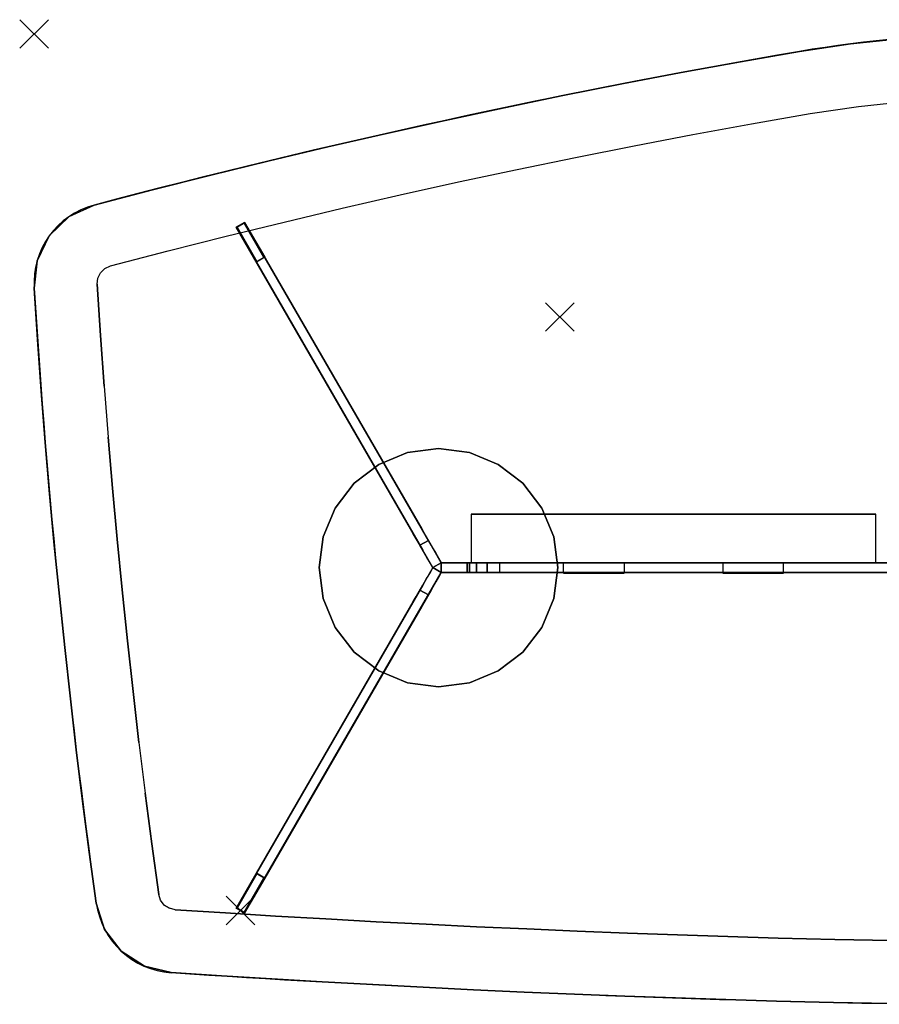
# Model space of a CAD drawing. Units: millimetres. Extents: x -3.4 to 25, y -25.4 to 10.
# Drawn here: x 0 to 1, y -17.1 to -15.9 of the extents above; entities that cross this region are included whole.
import ezdxf

# ---------------------------------------------------------------- set-up
doc = ezdxf.new("R2010")
doc.units = ezdxf.units.MM
for name, color, linetype in [('2_FANG', 1, 'Continuous'), ('2_GRAFIK', 2, 'Continuous'), ('2_GRAFIKDETAIL', 7, 'Continuous'), ('3_TI_GESTELL', 254, 'Continuous'), ('3_TI_GLEITER', 250, 'Continuous'), ('3_TI_KANTE--', 31, 'Continuous'), ('3_TI_KANTESC', 41, 'Continuous'), ('3_TI_PLATTEO', 33, 'Continuous'), ('3_TI_PLATTEU', 41, 'Continuous'), ('3_TI_ZARGE--', 250, 'Continuous')]:
    doc.layers.add(name, color=color, linetype=linetype)

# ---------------------------------------------------------------- blocks, each defined once
blk = doc.blocks.new('3_GE_KA50')
blk.add_lwpolyline([(0.25, 0.06), (-0.25, 0.06), (-0.25, 0.06), (0.25, 0.06)], close=True)
for points in [[(0.25, 0), (-0.25, 0), (-0.25, 0.06), (0.25, 0.06)], [(0.25, 0.06), (-0.25, 0.06), (-0.25, 0.06, 0.039), (0.25, 0.06, 0.039)], [(0.25, 0), (-0.25, 0), (-0.25, 0, 0.039), (0.25, 0, 0.039)], [(-0.136, 0, 0.051), (-0.061, 0, 0.051), (-0.061, -0.013, 0.051), (-0.136, -0.013, 0.051)], [(-0.136, 0, 0.039), (-0.061, 0, 0.039), (-0.061, 0, 0.051), (-0.136, 0, 0.051)], [(0.136, 0, 0.039), (0.061, 0, 0.039), (0.061, 0, 0.051), (0.136, 0, 0.051)], [(0.136, 0, 0.051), (0.061, 0, 0.051), (0.061, -0.013, 0.051), (0.136, -0.013, 0.051)], [(-0.136, -0.013, 0.044), (-0.061, -0.013, 0.044), (-0.061, -0.013, 0.051), (-0.136, -0.013, 0.051)], [(0.136, -0.013, 0.044), (0.061, -0.013, 0.044), (0.061, -0.013, 0.051), (0.136, -0.013, 0.051)]]:
    blk.add_3dface(points)
blk = doc.blocks.new('2_1FP')
at = {"layer": '2_FANG'}
for p, q in [((-0.0177, -0.0177), (0.0177, 0.0177)), ((0.0177, -0.0177), (-0.0177, 0.0177))]:
    blk.add_line(p, q, dxfattribs=at)
blk.add_point((0, 0), dxfattribs=at)
blk = doc.blocks.new('2_R13')
at = {"layer": '2_GRAFIK', "flags": 128}
blk.add_lwpolyline([(0.0744, -0.2116, 0.357685), (0.0002, -0.3144, 0.019115), (0.0769, -1.0749)], format="xyb", dxfattribs=at)
at = {"layer": '2_GRAFIK'}
for centre, radius, start, end in [((1.2, -1.5), 1.5, 80.2688, 99.7312), ((2.6367, -9.8777), 10, 99.73117, 104.84672), ((0.176, -1.0611), 0.1, 187.6831, 266.2363), ((1.4822, 18.796), 20, 266.23629, 268.38264), ((1.2, 8.8), 10, 268.38264, 271.61736)]:
    blk.add_arc(centre, radius, start, end, dxfattribs=at)
at = {"layer": '2_GRAFIKDETAIL'}
for p, q in [((0.25, -0.239), (0.2604, -0.233)), ((0.4931, -0.66), (0.25, -0.239)), ((0.2604, -0.233), (0.5035, -0.654)), ((1.8965, -0.654), (0.5035, -0.654)), ((0.4931, -0.66), (0.25, -1.081)), ((0.2604, -1.087), (0.5035, -0.666)), ((0.5035, -0.666), (1.8965, -0.666)), ((0.25, -1.081), (0.2604, -1.087))]:
    blk.add_line(p, q, dxfattribs=at)
for p in [(0, 0), (0.65, -0.35), (0.2552, -1.084)]:
    blk.add_blockref('2_1FP', p)
blk = doc.blocks.new('3_R13_U')
for p, q in [((0.0822, -0.3727, -0.031), (0.078, -0.3096, -0.031)), ((0.1565, -1.0712, -0.031), (0.1542, -1.0641, -0.031))]:
    blk.add_line(p, q)
for points, invisible_edges in [([(1.0194, -0.0895, -0.031), (1.0794, -0.0831, -0.031), (1.06, -1.121, -0.031), (0.99, -1.1198, -0.031)], 10), ([(0.99, -1.1198, -0.031), (0.92, -1.118, -0.031), (0.9596, -0.0985, -0.031), (1.0194, -0.0895, -0.031)], 10), ([(0.8869, -0.1112, -0.031), (0.9596, -0.0985, -0.031), (0.92, -1.118, -0.031), (0.8578, -1.1162, -0.031)], 10), ([(0.8578, -1.1162, -0.031), (0.7956, -1.1141, -0.031), (0.8143, -0.1245, -0.031), (0.8869, -0.1112, -0.031)], 10), ([(0.7418, -0.1383, -0.031), (0.8143, -0.1245, -0.031), (0.7956, -1.1141, -0.031), (0.7335, -1.1119, -0.031)], 10), ([(0.7335, -1.1119, -0.031), (0.6713, -1.1095, -0.031), (0.6694, -0.1527, -0.031), (0.7418, -0.1383, -0.031)], 10), ([(0.5971, -0.1676, -0.031), (0.6694, -0.1527, -0.031), (0.6713, -1.1095, -0.031), (0.6092, -1.1068, -0.031)], 10), ([(0.6092, -1.1068, -0.031), (0.5471, -1.104, -0.031), (0.5249, -0.183, -0.031), (0.5971, -0.1676, -0.031)], 10), ([(0.5471, -1.104, -0.031), (0.485, -1.101, -0.031), (0.4528, -0.199, -0.031), (0.5249, -0.183, -0.031)], 10), ([(0.485, -1.101, -0.031), (0.4229, -1.0978, -0.031), (0.3809, -0.2155, -0.031), (0.4528, -0.199, -0.031)], 10), ([(0.3608, -1.0944, -0.031), (0.3091, -0.2326, -0.031), (0.3809, -0.2155, -0.031), (0.4229, -1.0978, -0.031)], 5), ([(0.2987, -1.0908, -0.031), (0.2374, -0.2502, -0.031), (0.3091, -0.2326, -0.031), (0.3608, -1.0944, -0.031)], 5), ([(0.2366, -1.087, -0.031), (0.1658, -0.2683, -0.031), (0.2374, -0.2502, -0.031), (0.2987, -1.0908, -0.031)], 5), ([(0.1745, -1.083, -0.031), (0.0944, -0.2869, -0.031), (0.1658, -0.2683, -0.031), (0.2366, -1.087, -0.031)], 5), ([(0.0875, -0.2901, -0.031), (0.0822, -0.2953, -0.031), (0.161, -1.0772, -0.031), (0.1673, -1.0813, -0.031)], 10), ([(0.1745, -1.083, -0.031), (0.1673, -1.0813, -0.031), (0.0875, -0.2901, -0.031), (0.0944, -0.2869, -0.031)], 10), ([(0.0789, -0.3021, -0.031), (0.1565, -1.0712, -0.031), (0.1542, -1.0641, -0.031), (0.078, -0.3096, -0.031)], 5), ([(0.161, -1.0772, -0.031), (0.1565, -1.0712, -0.031), (0.0789, -0.3021, -0.031), (0.0822, -0.2953, -0.031)], 10), ([(0.0822, -0.3727, -0.031), (0.078, -0.3096, -0.031), (0.1542, -1.0641, -0.031), (0.1456, -1.0015, -0.031)], 10), ([(0.1456, -1.0015, -0.031), (0.1375, -0.9388, -0.031), (0.0867, -0.4357, -0.031), (0.0822, -0.3727, -0.031)], 10), ([(0.0867, -0.4357, -0.031), (0.0917, -0.4987, -0.031), (0.1297, -0.8761, -0.031), (0.1375, -0.9388, -0.031)], 10), ([(0.1297, -0.8761, -0.031), (0.1224, -0.8133, -0.031), (0.097, -0.5617, -0.031), (0.0917, -0.4987, -0.031)], 10), ([(0.1028, -0.6247, -0.031), (0.097, -0.5617, -0.031), (0.1224, -0.8133, -0.031), (0.1154, -0.7504, -0.031)], 10), ([(0.1154, -0.7504, -0.031), (0.1089, -0.6876, -0.031), (0.1028, -0.6247, -0.031)], 8)]:
    blk.add_3dface(points, dxfattribs=dict(invisible_edges=invisible_edges))
blk = doc.blocks.new('3_R13_O')
for points, invisible_edges in [([(0.9465, -0.0216), (1.0094, -0.0122), (0.9883, -1.1978), (0.9178, -1.196)], 10), ([(0.9883, -1.1978), (1.0589, -1.199), (1.0728, -0.0054), (1.0094, -0.0122)], 10), ([(0.8553, -1.1942), (0.9178, -1.196), (0.9465, -0.0216), (0.8732, -0.0344)], 10), ([(0.8, -0.0478), (0.8732, -0.0344), (0.8553, -1.1942), (0.7929, -1.1921)], 10), ([(0.7306, -1.1899), (0.7929, -1.1921), (0.8, -0.0478), (0.7269, -0.0618)], 10), ([(0.6539, -0.0762), (0.7269, -0.0618), (0.7306, -1.1899), (0.6682, -1.1874)], 10), ([(0.6682, -1.1874), (0.6058, -1.1848), (0.5811, -0.0913), (0.6539, -0.0762)], 10), ([(0.5083, -0.1068), (0.5811, -0.0913), (0.6058, -1.1848), (0.5434, -1.1819)], 10), ([(0.5434, -1.1819), (0.4811, -1.1789), (0.4357, -0.1229), (0.5083, -0.1068)], 10), ([(0.3631, -0.1396), (0.4357, -0.1229), (0.4811, -1.1789), (0.4187, -1.1757)], 10), ([(0.4187, -1.1757), (0.3564, -1.1723), (0.2908, -0.1568), (0.3631, -0.1396)], 10), ([(0.2185, -0.1745), (0.2908, -0.1568), (0.3564, -1.1723), (0.294, -1.1687)], 10), ([(0.2317, -1.1648), (0.294, -1.1687), (0.2185, -0.1745), (0.1464, -0.1928)], 10), ([(0.1694, -1.1608), (0.0744, -0.2116), (0.1464, -0.1928), (0.2317, -1.1648)], 5), ([(0.0433, -0.2258), (0.0744, -0.2116), (0.1694, -1.1608), (0.1364, -1.1529)], 10), ([(0.1364, -1.1529), (0.1079, -1.1343), (0.0189, -0.2497), (0.0433, -0.2258)], 10), ([(0.0189, -0.2497), (0.0039, -0.2805), (0.0873, -1.1073), (0.1079, -1.1343)], 10), ([(0.0873, -1.1073), (0.0769, -1.0749), (0.0002, -0.3144), (0.0039, -0.2805)], 10), ([(0.0002, -0.3144), (0.0044, -0.378), (0.0683, -1.0118), (0.0769, -1.0749)], 10), ([(0.0601, -0.9486), (0.0683, -1.0118), (0.0044, -0.378), (0.0089, -0.4416)], 10), ([(0.0139, -0.5051), (0.0089, -0.4416), (0.0601, -0.9486), (0.0523, -0.8854)], 10), ([(0.0449, -0.8221), (0.0523, -0.8854), (0.0139, -0.5051), (0.0193, -0.5686)], 10), ([(0.0193, -0.5686), (0.0251, -0.632), (0.0379, -0.7588), (0.0449, -0.8221)], 10), ([(0.0379, -0.7588), (0.0313, -0.6954), (0.0251, -0.632)], 8)]:
    blk.add_3dface(points, dxfattribs=dict(invisible_edges=invisible_edges))
blk = doc.blocks.new('3_R13_KS')
at = {"invisible_edges": 10}
for points in [[(1.0094, -0.0122, -0.013), (0.9465, -0.0216, -0.013), (0.9596, -0.0985, -0.031), (1.0194, -0.0895, -0.031)], [(1.0728, -0.0054, -0.013), (1.0094, -0.0122, -0.013), (1.0194, -0.0895, -0.031), (1.0794, -0.0831, -0.031)], [(0.8869, -0.1112, -0.031), (0.9596, -0.0985, -0.031), (0.9465, -0.0216, -0.013), (0.8732, -0.0344, -0.013)], [(0.8143, -0.1245, -0.031), (0.8869, -0.1112, -0.031), (0.8732, -0.0344, -0.013), (0.8, -0.0478, -0.013)], [(0.7418, -0.1383, -0.031), (0.8143, -0.1245, -0.031), (0.8, -0.0478, -0.013), (0.7269, -0.0618, -0.013)], [(0.6694, -0.1527, -0.031), (0.7418, -0.1383, -0.031), (0.7269, -0.0618, -0.013), (0.6539, -0.0762, -0.013)], [(0.5971, -0.1676, -0.031), (0.6694, -0.1527, -0.031), (0.6539, -0.0762, -0.013), (0.5811, -0.0913, -0.013)], [(0.5249, -0.183, -0.031), (0.5971, -0.1676, -0.031), (0.5811, -0.0913, -0.013), (0.5083, -0.1068, -0.013)], [(0.4528, -0.199, -0.031), (0.5249, -0.183, -0.031), (0.5083, -0.1068, -0.013), (0.4357, -0.1229, -0.013)], [(0.3809, -0.2155, -0.031), (0.4528, -0.199, -0.031), (0.4357, -0.1229, -0.013), (0.3631, -0.1396, -0.013)], [(0.3091, -0.2326, -0.031), (0.3809, -0.2155, -0.031), (0.3631, -0.1396, -0.013), (0.2908, -0.1568, -0.013)], [(0.2374, -0.2502, -0.031), (0.3091, -0.2326, -0.031), (0.2908, -0.1568, -0.013), (0.2185, -0.1745, -0.013)], [(0.1658, -0.2683, -0.031), (0.2374, -0.2502, -0.031), (0.2185, -0.1745, -0.013), (0.1464, -0.1928, -0.013)], [(0.0944, -0.2869, -0.031), (0.1658, -0.2683, -0.031), (0.1464, -0.1928, -0.013), (0.0744, -0.2116, -0.013)], [(0.0744, -0.2116, -0.013), (0.0433, -0.2258, -0.013), (0.0875, -0.2901, -0.031), (0.0944, -0.2869, -0.031)], [(0.0433, -0.2258, -0.013), (0.0189, -0.2497, -0.013), (0.0822, -0.2953, -0.031), (0.0875, -0.2901, -0.031)], [(0.0189, -0.2497, -0.013), (0.0039, -0.2805, -0.013), (0.0789, -0.3021, -0.031), (0.0822, -0.2953, -0.031)], [(0.0039, -0.2805, -0.013), (0.0002, -0.3144, -0.013), (0.078, -0.3096, -0.031), (0.0789, -0.3021, -0.031)], [(0.0044, -0.378, -0.013), (0.0002, -0.3144, -0.013), (0.078, -0.3096, -0.031), (0.0822, -0.3727, -0.031)], [(0.0089, -0.4416, -0.013), (0.0044, -0.378, -0.013), (0.0822, -0.3727, -0.031), (0.0867, -0.4357, -0.031)], [(0.0139, -0.5051, -0.013), (0.0089, -0.4416, -0.013), (0.0867, -0.4357, -0.031), (0.0917, -0.4987, -0.031)], [(0.0193, -0.5686, -0.013), (0.0139, -0.5051, -0.013), (0.0917, -0.4987, -0.031), (0.097, -0.5617, -0.031)], [(0.0251, -0.632, -0.013), (0.0193, -0.5686, -0.013), (0.097, -0.5617, -0.031), (0.1028, -0.6247, -0.031)], [(0.0313, -0.6954, -0.013), (0.0251, -0.632, -0.013), (0.1028, -0.6247, -0.031), (0.1089, -0.6876, -0.031)], [(0.0379, -0.7588, -0.013), (0.0313, -0.6954, -0.013), (0.1089, -0.6876, -0.031), (0.1154, -0.7504, -0.031)], [(0.0449, -0.8221, -0.013), (0.0379, -0.7588, -0.013), (0.1154, -0.7504, -0.031), (0.1224, -0.8133, -0.031)], [(0.0523, -0.8854, -0.013), (0.0449, -0.8221, -0.013), (0.1224, -0.8133, -0.031), (0.1297, -0.8761, -0.031)], [(0.0601, -0.9486, -0.013), (0.0523, -0.8854, -0.013), (0.1297, -0.8761, -0.031), (0.1375, -0.9388, -0.031)], [(0.0683, -1.0118, -0.013), (0.0601, -0.9486, -0.013), (0.1375, -0.9388, -0.031), (0.1456, -1.0015, -0.031)], [(0.0769, -1.0749, -0.013), (0.0683, -1.0118, -0.013), (0.1456, -1.0015, -0.031), (0.1542, -1.0641, -0.031)], [(0.0769, -1.0749, -0.013), (0.0873, -1.1073, -0.013), (0.1565, -1.0712, -0.031), (0.1542, -1.0641, -0.031)], [(0.0873, -1.1073, -0.013), (0.1079, -1.1343, -0.013), (0.161, -1.0772, -0.031), (0.1565, -1.0712, -0.031)], [(0.1079, -1.1343, -0.013), (0.1364, -1.1529, -0.013), (0.1673, -1.0813, -0.031), (0.161, -1.0772, -0.031)], [(0.1364, -1.1529, -0.013), (0.1694, -1.1608, -0.013), (0.1745, -1.083, -0.031), (0.1673, -1.0813, -0.031)], [(0.1745, -1.083, -0.031), (0.2366, -1.087, -0.031), (0.2317, -1.1648, -0.013), (0.1694, -1.1608, -0.013)], [(0.2366, -1.087, -0.031), (0.2987, -1.0908, -0.031), (0.294, -1.1687, -0.013), (0.2317, -1.1648, -0.013)], [(0.2987, -1.0908, -0.031), (0.3608, -1.0944, -0.031), (0.3564, -1.1723, -0.013), (0.294, -1.1687, -0.013)], [(0.3608, -1.0944, -0.031), (0.4229, -1.0978, -0.031), (0.4187, -1.1757, -0.013), (0.3564, -1.1723, -0.013)], [(0.4229, -1.0978, -0.031), (0.485, -1.101, -0.031), (0.4811, -1.1789, -0.013), (0.4187, -1.1757, -0.013)], [(0.485, -1.101, -0.031), (0.5471, -1.104, -0.031), (0.5434, -1.1819, -0.013), (0.4811, -1.1789, -0.013)], [(0.5471, -1.104, -0.031), (0.6092, -1.1068, -0.031), (0.6058, -1.1848, -0.013), (0.5434, -1.1819, -0.013)], [(0.6092, -1.1068, -0.031), (0.6713, -1.1095, -0.031), (0.6682, -1.1874, -0.013), (0.6058, -1.1848, -0.013)], [(0.6713, -1.1095, -0.031), (0.7335, -1.1119, -0.031), (0.7306, -1.1899, -0.013), (0.6682, -1.1874, -0.013)], [(0.7335, -1.1119, -0.031), (0.7956, -1.1141, -0.031), (0.7929, -1.1921, -0.013), (0.7306, -1.1899, -0.013)], [(0.7956, -1.1141, -0.031), (0.8578, -1.1162, -0.031), (0.8553, -1.1942, -0.013), (0.7929, -1.1921, -0.013)], [(0.8578, -1.1162, -0.031), (0.92, -1.118, -0.031), (0.9178, -1.196, -0.013), (0.8553, -1.1942, -0.013)], [(0.92, -1.118, -0.031), (0.99, -1.1198, -0.031), (0.9883, -1.1978, -0.013), (0.9178, -1.196, -0.013)], [(0.99, -1.1198, -0.031), (1.06, -1.121, -0.031), (1.0589, -1.199, -0.013), (0.9883, -1.1978, -0.013)]]:
    blk.add_3dface(points, dxfattribs=at)
blk = doc.blocks.new('3_R13_KG')
at = {"invisible_edges": 10}
for points in [[(1.0094, -0.0122), (0.9465, -0.0216), (0.9465, -0.0216, -0.013), (1.0094, -0.0122, -0.013)], [(1.0728, -0.0054), (1.0094, -0.0122), (1.0094, -0.0122, -0.013), (1.0728, -0.0054, -0.013)], [(0.8732, -0.0344, -0.013), (0.9465, -0.0216, -0.013), (0.9465, -0.0216), (0.8732, -0.0344)], [(0.8, -0.0478, -0.013), (0.8732, -0.0344, -0.013), (0.8732, -0.0344), (0.8, -0.0478)], [(0.7269, -0.0618, -0.013), (0.8, -0.0478, -0.013), (0.8, -0.0478), (0.7269, -0.0618)], [(0.6539, -0.0762, -0.013), (0.7269, -0.0618, -0.013), (0.7269, -0.0618), (0.6539, -0.0762)], [(0.5811, -0.0913, -0.013), (0.6539, -0.0762, -0.013), (0.6539, -0.0762), (0.5811, -0.0913)], [(0.5083, -0.1068, -0.013), (0.5811, -0.0913, -0.013), (0.5811, -0.0913), (0.5083, -0.1068)], [(0.4357, -0.1229, -0.013), (0.5083, -0.1068, -0.013), (0.5083, -0.1068), (0.4357, -0.1229)], [(0.3631, -0.1396, -0.013), (0.4357, -0.1229, -0.013), (0.4357, -0.1229), (0.3631, -0.1396)], [(0.2908, -0.1568, -0.013), (0.3631, -0.1396, -0.013), (0.3631, -0.1396), (0.2908, -0.1568)], [(0.2185, -0.1745, -0.013), (0.2908, -0.1568, -0.013), (0.2908, -0.1568), (0.2185, -0.1745)], [(0.1464, -0.1928, -0.013), (0.2185, -0.1745, -0.013), (0.2185, -0.1745), (0.1464, -0.1928)], [(0.0744, -0.2116, -0.013), (0.1464, -0.1928, -0.013), (0.1464, -0.1928), (0.0744, -0.2116)], [(0.0744, -0.2116), (0.0433, -0.2258), (0.0433, -0.2258, -0.013), (0.0744, -0.2116, -0.013)], [(0.0433, -0.2258), (0.0189, -0.2497), (0.0189, -0.2497, -0.013), (0.0433, -0.2258, -0.013)], [(0.0189, -0.2497), (0.0039, -0.2805), (0.0039, -0.2805, -0.013), (0.0189, -0.2497, -0.013)], [(0.0039, -0.2805), (0.0002, -0.3144), (0.0002, -0.3144, -0.013), (0.0039, -0.2805, -0.013)], [(0.0044, -0.378, -0.013), (0.0002, -0.3144, -0.013), (0.0002, -0.3144), (0.0044, -0.378)], [(0.0089, -0.4416, -0.013), (0.0044, -0.378, -0.013), (0.0044, -0.378), (0.0089, -0.4416)], [(0.0139, -0.5051, -0.013), (0.0089, -0.4416, -0.013), (0.0089, -0.4416), (0.0139, -0.5051)], [(0.0193, -0.5686, -0.013), (0.0139, -0.5051, -0.013), (0.0139, -0.5051), (0.0193, -0.5686)], [(0.0251, -0.632, -0.013), (0.0193, -0.5686, -0.013), (0.0193, -0.5686), (0.0251, -0.632)], [(0.0313, -0.6954, -0.013), (0.0251, -0.632, -0.013), (0.0251, -0.632), (0.0313, -0.6954)], [(0.0379, -0.7588, -0.013), (0.0313, -0.6954, -0.013), (0.0313, -0.6954), (0.0379, -0.7588)], [(0.0449, -0.8221, -0.013), (0.0379, -0.7588, -0.013), (0.0379, -0.7588), (0.0449, -0.8221)], [(0.0523, -0.8854, -0.013), (0.0449, -0.8221, -0.013), (0.0449, -0.8221), (0.0523, -0.8854)], [(0.0601, -0.9486, -0.013), (0.0523, -0.8854, -0.013), (0.0523, -0.8854), (0.0601, -0.9486)], [(0.0683, -1.0118, -0.013), (0.0601, -0.9486, -0.013), (0.0601, -0.9486), (0.0683, -1.0118)], [(0.0769, -1.0749, -0.013), (0.0683, -1.0118, -0.013), (0.0683, -1.0118), (0.0769, -1.0749)], [(0.0769, -1.0749), (0.0873, -1.1073), (0.0873, -1.1073, -0.013), (0.0769, -1.0749, -0.013)], [(0.0873, -1.1073), (0.1079, -1.1343), (0.1079, -1.1343, -0.013), (0.0873, -1.1073, -0.013)], [(0.1079, -1.1343), (0.1364, -1.1529), (0.1364, -1.1529, -0.013), (0.1079, -1.1343, -0.013)], [(0.1364, -1.1529), (0.1694, -1.1608), (0.1694, -1.1608, -0.013), (0.1364, -1.1529, -0.013)], [(0.1694, -1.1608, -0.013), (0.2317, -1.1648, -0.013), (0.2317, -1.1648), (0.1694, -1.1608)], [(0.2317, -1.1648, -0.013), (0.294, -1.1687, -0.013), (0.294, -1.1687), (0.2317, -1.1648)], [(0.294, -1.1687, -0.013), (0.3564, -1.1723, -0.013), (0.3564, -1.1723), (0.294, -1.1687)], [(0.3564, -1.1723, -0.013), (0.4187, -1.1757, -0.013), (0.4187, -1.1757), (0.3564, -1.1723)], [(0.4187, -1.1757, -0.013), (0.4811, -1.1789, -0.013), (0.4811, -1.1789), (0.4187, -1.1757)], [(0.4811, -1.1789, -0.013), (0.5434, -1.1819, -0.013), (0.5434, -1.1819), (0.4811, -1.1789)], [(0.5434, -1.1819, -0.013), (0.6058, -1.1848, -0.013), (0.6058, -1.1848), (0.5434, -1.1819)], [(0.6058, -1.1848, -0.013), (0.6682, -1.1874, -0.013), (0.6682, -1.1874), (0.6058, -1.1848)], [(0.6682, -1.1874, -0.013), (0.7306, -1.1899, -0.013), (0.7306, -1.1899), (0.6682, -1.1874)], [(0.7306, -1.1899, -0.013), (0.7929, -1.1921, -0.013), (0.7929, -1.1921), (0.7306, -1.1899)], [(0.7929, -1.1921, -0.013), (0.8553, -1.1942, -0.013), (0.8553, -1.1942), (0.7929, -1.1921)], [(0.8553, -1.1942, -0.013), (0.9178, -1.196, -0.013), (0.9178, -1.196), (0.8553, -1.1942)], [(0.9178, -1.196, -0.013), (0.9883, -1.1978, -0.013), (0.9883, -1.1978), (0.9178, -1.196)], [(0.9883, -1.1978, -0.013), (1.0589, -1.199, -0.013), (1.0589, -1.199), (0.9883, -1.1978)]]:
    blk.add_3dface(points, dxfattribs=at)
blk = doc.blocks.new('3_GE_ZAB')
at = {"invisible_edges": 5}
for points in [[(1, 0.006, 0.05), (1, -0.006, 0.05), (0, -0.006, 0.05), (0, 0.006, 0.05)], [(0, 0.006), (0, -0.006), (1, -0.006), (1, 0.006)], [(0, 0.006, 0.05), (0, 0.006), (1, 0.006), (1, 0.006, 0.05)], [(1, -0.006, 0.05), (1, -0.006), (0, -0.006), (0, -0.006, 0.05)]]:
    blk.add_3dface(points, dxfattribs=at)
for points in [[(1, 0.006, 0.05), (1, 0.006, 0.05), (0, 0.006, 0.05)], [(1, -0.006), (1, -0.006), (0, -0.006)]]:
    blk.add_3dface(points)
blk = doc.blocks.new('3_GE_ZBK')
for points, invisible_edges in [([(0.072, -0.012, -0.2186), (0.072, 0, -0.2186), (0, 0, -0.2186), (0, -0.012, -0.2186)], 1), ([(0, 0, -0.2186), (0.032, 0, -0.1286), (0.032, 0), (0, 0)], 1), ([(0, 0, -0.2186), (0.035, 0, -0.1439), (0.032, 0, -0.1286)], 9), ([(0, 0, -0.2186), (0.0567, 0, -0.1656), (0.0437, 0, -0.1569), (0.035, 0, -0.1439)], 9), ([(0, 0, -0.2186), (0.072, 0, -0.2186), (0.072, 0, -0.1686), (0.0567, 0, -0.1656)], 10), ([(0, -0.012, -0.2186), (0.072, -0.012, -0.2186), (0.072, -0.012, -0.1686), (0.0567, -0.012, -0.1656)], 10), ([(0, -0.012, -0.2186), (0.0567, -0.012, -0.1656), (0.0437, -0.012, -0.1569), (0.035, -0.012, -0.1439)], 9), ([(0, -0.012, -0.2186), (0.035, -0.012, -0.1439), (0.032, -0.012, -0.1286)], 9), ([(0, -0.012, -0.2186), (0.032, -0.012, -0.1286), (0.032, -0.012), (0, -0.012)], 1)]:
    blk.add_3dface(points, dxfattribs=dict(invisible_edges=invisible_edges))
for points in [[(0, 0, -0.2186), (0, 0), (0, -0.012), (0, -0.012, -0.2186)], [(0, -0.012), (0.032, -0.012), (0.032, 0), (0, 0)], [(0.032, 0), (0.032, -0.012), (0.032, -0.012, -0.1286), (0.032, 0, -0.1286)]]:
    blk.add_3dface(points)
mesh = blk.add_polymesh((2, 5))
for k, corner in enumerate([(0.032, 0, -0.1286), (0.035, 0, -0.1439), (0.0437, 0, -0.1569), (0.0567, 0, -0.1656), (0.072, 0, -0.1686), (0.032, -0.012, -0.1286), (0.035, -0.012, -0.1439), (0.0437, -0.012, -0.1569), (0.0567, -0.012, -0.1656), (0.072, -0.012, -0.1686)]):
    mesh.set_mesh_vertex(divmod(k, 5), corner)
blk = doc.blocks.new('3_GE_ZA')
for points in [[(0, 0.006), (0, 0.006, -0.05), (1, 0.006, -0.05), (1, 0.006)], [(0, 0.006, -0.05), (0, -0.006, -0.05), (1, -0.006, -0.05), (1, 0.006, -0.05)], [(1, 0.006), (1, 0.006), (0, 0.006)], [(1, 0.006), (1, -0.006), (0, -0.006), (0, 0.006)], [(0, -0.006), (0, -0.006, -0.05), (0, 0.006, -0.05), (0, 0.006)], [(0, -0.006, -0.05), (0, -0.006, -0.05), (0, -0.006, -0.05), (0, 0.006, -0.05)], [(1, -0.006), (1, -0.006, -0.05), (0, -0.006, -0.05), (0, -0.006)], [(1, -0.006, -0.05), (1, -0.006, -0.05), (0, -0.006, -0.05)]]:
    blk.add_3dface(points)
blk = doc.blocks.new('3_GE_GL')
for points in [[(-0.0245, 0.005, 0.005), (-0.0245, 0.005), (0.0245, 0.005), (0.0245, 0.005, 0.005)], [(-0.0245, -0.005), (-0.0245, 0.005), (-0.0245, 0.005, 0.005), (-0.0245, -0.005, 0.005)], [(-0.0245, -0.005, 0.005), (0.0245, -0.005, 0.005), (0.0245, 0.005, 0.005), (-0.0245, 0.005, 0.005)], [(-0.0245, -0.005), (0.0245, -0.005), (0.0245, 0.005), (-0.0245, 0.005)], [(0.0245, -0.005, 0.005), (0.0245, 0.005, 0.005), (0.0245, 0.005), (0.0245, -0.005)], [(-0.0245, -0.005), (0.0245, -0.005), (0.0245, -0.005, 0.005), (-0.0245, -0.005, 0.005)]]:
    blk.add_3dface(points)
blk = doc.blocks.new('3_GE_AP')
for points, invisible_edges in [([(0, -0.1475, 0.008), (0, 0.1475, 0.008), (-0.0382, 0.1425, 0.008), (-0.0382, -0.1425, 0.008)], 5), ([(0, -0.1475), (0, 0.1475), (-0.0382, 0.1425), (-0.0382, -0.1425)], 5), ([(0, -0.1475, 0.008), (0, 0.1475, 0.008), (0.0382, 0.1425, 0.008), (0.0382, -0.1425, 0.008)], 5), ([(0, -0.1475), (0, 0.1475), (0.0382, 0.1425), (0.0382, -0.1425)], 5), ([(-0.0382, -0.1425, 0.008), (-0.0382, 0.1425, 0.008), (-0.0738, 0.1277, 0.008), (-0.0738, -0.1277, 0.008)], 5), ([(-0.0382, -0.1425), (-0.0382, 0.1425), (-0.0738, 0.1277), (-0.0738, -0.1277)], 5), ([(0.0382, -0.1425, 0.008), (0.0382, 0.1425, 0.008), (0.0737, 0.1277, 0.008), (0.0737, -0.1277, 0.008)], 5), ([(0.0382, -0.1425), (0.0382, 0.1425), (0.0737, 0.1277), (0.0737, -0.1277)], 5), ([(-0.0738, -0.1277, 0.008), (-0.1043, -0.1043, 0.008), (-0.1043, 0.1043, 0.008), (-0.0738, 0.1277, 0.008)], 10), ([(-0.0738, -0.1277), (-0.1043, -0.1043), (-0.1043, 0.1043), (-0.0738, 0.1277)], 10), ([(0.0737, -0.1277, 0.008), (0.1043, -0.1043, 0.008), (0.1043, 0.1043, 0.008), (0.0737, 0.1277, 0.008)], 10), ([(0.0737, -0.1277), (0.1043, -0.1043), (0.1043, 0.1043), (0.0737, 0.1277)], 10), ([(-0.1277, -0.0738, 0.008), (-0.1043, -0.1043, 0.008), (-0.1043, 0.1043, 0.008), (-0.1277, 0.0737, 0.008)], 10), ([(-0.1277, -0.0738), (-0.1043, -0.1043), (-0.1043, 0.1043), (-0.1277, 0.0737)], 10), ([(0.1277, -0.0738, 0.008), (0.1043, -0.1043, 0.008), (0.1043, 0.1043, 0.008), (0.1277, 0.0737, 0.008)], 10), ([(0.1277, -0.0738), (0.1043, -0.1043), (0.1043, 0.1043), (0.1277, 0.0737)], 10), ([(-0.1277, 0.0737, 0.008), (-0.1425, 0.0382, 0.008), (-0.1425, -0.0382, 0.008), (-0.1277, -0.0738, 0.008)], 10), ([(-0.1277, 0.0737), (-0.1425, 0.0382), (-0.1425, -0.0382), (-0.1277, -0.0738)], 10), ([(0.1277, 0.0737, 0.008), (0.1425, 0.0382, 0.008), (0.1425, -0.0382, 0.008), (0.1277, -0.0738, 0.008)], 10), ([(0.1277, 0.0737), (0.1425, 0.0382), (0.1425, -0.0382), (0.1277, -0.0738)], 10), ([(-0.1425, -0.0382, 0.008), (-0.1425, 0.0382, 0.008), (-0.1475, 0, 0.008)], 1), ([(-0.1425, -0.0382), (-0.1425, 0.0382), (-0.1475, 0)], 1), ([(0.1425, -0.0382, 0.008), (0.1425, 0.0382, 0.008), (0.1475, 0, 0.008)], 1), ([(0.1425, -0.0382), (0.1425, 0.0382), (0.1475, 0)], 1)]:
    blk.add_3dface(points, dxfattribs=dict(invisible_edges=invisible_edges))
for points in [[(0, 0.1475), (-0.0382, 0.1425), (-0.0382, 0.1425, 0.008), (0, 0.1475, 0.008)], [(0.0382, 0.1425), (0, 0.1475), (0, 0.1475, 0.008), (0.0382, 0.1425, 0.008)], [(-0.0382, 0.1425), (-0.0738, 0.1277), (-0.0738, 0.1277, 0.008), (-0.0382, 0.1425, 0.008)], [(0.0737, 0.1277), (0.0382, 0.1425), (0.0382, 0.1425, 0.008), (0.0737, 0.1277, 0.008)], [(-0.0738, 0.1277), (-0.1043, 0.1043), (-0.1043, 0.1043, 0.008), (-0.0738, 0.1277, 0.008)], [(0.1043, 0.1043), (0.0737, 0.1277), (0.0737, 0.1277, 0.008), (0.1043, 0.1043, 0.008)], [(-0.1043, 0.1043), (-0.1277, 0.0737), (-0.1277, 0.0737, 0.008), (-0.1043, 0.1043, 0.008)], [(0.1277, 0.0737), (0.1043, 0.1043), (0.1043, 0.1043, 0.008), (0.1277, 0.0737, 0.008)], [(-0.1277, 0.0737), (-0.1425, 0.0382), (-0.1425, 0.0382, 0.008), (-0.1277, 0.0737, 0.008)], [(0.1425, 0.0382), (0.1277, 0.0737), (0.1277, 0.0737, 0.008), (0.1425, 0.0382, 0.008)], [(-0.1425, 0.0382), (-0.1475, 0), (-0.1475, 0, 0.008), (-0.1425, 0.0382, 0.008)], [(0.1475, 0), (0.1425, 0.0382), (0.1425, 0.0382, 0.008), (0.1475, 0, 0.008)], [(0.1425, -0.0382), (0.1475, 0), (0.1475, 0, 0.008), (0.1425, -0.0382, 0.008)], [(-0.1475, 0), (-0.1425, -0.0382), (-0.1425, -0.0382, 0.008), (-0.1475, 0, 0.008)], [(-0.1425, -0.0382), (-0.1277, -0.0738), (-0.1277, -0.0738, 0.008), (-0.1425, -0.0382, 0.008)], [(0.1277, -0.0738), (0.1425, -0.0382), (0.1425, -0.0382, 0.008), (0.1277, -0.0738, 0.008)], [(-0.1277, -0.0738), (-0.1043, -0.1043), (-0.1043, -0.1043, 0.008), (-0.1277, -0.0738, 0.008)], [(0.1043, -0.1043), (0.1277, -0.0738), (0.1277, -0.0738, 0.008), (0.1043, -0.1043, 0.008)], [(-0.1043, -0.1043), (-0.0738, -0.1277), (-0.0738, -0.1277, 0.008), (-0.1043, -0.1043, 0.008)], [(0.0737, -0.1277), (0.1043, -0.1043), (0.1043, -0.1043, 0.008), (0.0737, -0.1277, 0.008)], [(-0.0738, -0.1277), (-0.0382, -0.1425), (-0.0382, -0.1425, 0.008), (-0.0738, -0.1277, 0.008)], [(0.0382, -0.1425), (0.0737, -0.1277), (0.0737, -0.1277, 0.008), (0.0382, -0.1425, 0.008)], [(-0.0382, -0.1425), (0, -0.1475), (0, -0.1475, 0.008), (-0.0382, -0.1425, 0.008)], [(0, -0.1475), (0.0382, -0.1425), (0.0382, -0.1425, 0.008), (0, -0.1475, 0.008)]]:
    blk.add_3dface(points)
blk = doc.blocks.new('3_GE_BE')
for points in [[(-0.2251, 0.3779), (-0.25, 0.421), (-0.2396, 0.427), (-0.2147, 0.3839)], [(-0.0069, 0, 0.686), (-0.0229, 0.0277, 0.686), (-0.0125, 0.0337, 0.686), (0.0035, 0.006, 0.686)], [(-0.0069, 0, 0.686), (0.0035, 0.006, 0.686), (0.0035, 0.006, 0.4674), (-0.0069, 0, 0.4674)]]:
    blk.add_3dface(points)
for points, invisible_edges in [([(-0.0311, 0.0419, 0.5217), (-0.0207, 0.0479, 0.5217), (-0.2396, 0.427), (-0.25, 0.421)], 1), ([(-0.0091, 0.0278, 0.4567), (-0.2147, 0.3839), (-0.2396, 0.427), (-0.0207, 0.0479, 0.5217)], 8), ([(-0.0195, 0.0218, 0.4567), (-0.2251, 0.3779), (-0.25, 0.421), (-0.0311, 0.0419, 0.5217)], 8), ([(-0.0091, 0.0278, 0.4567), (-0.2147, 0.3839), (-0.2251, 0.3779), (-0.0195, 0.0218, 0.4567)], 8), ([(-0.0276, 0.0358, 0.5317), (-0.0311, 0.0419, 0.5217), (-0.0207, 0.0479, 0.5217), (-0.0172, 0.0418, 0.5317)], 10), ([(-0.0168, 0.0172, 0.4612), (-0.0195, 0.0218, 0.4567), (-0.0311, 0.0419, 0.5217), (-0.0276, 0.0358, 0.5317)], 10), ([(-0.025, 0.0314, 0.5428), (-0.0276, 0.0358, 0.5317), (-0.0172, 0.0418, 0.5317), (-0.0146, 0.0374, 0.5428)], 10), ([(-0.0235, 0.0286, 0.5546), (-0.025, 0.0314, 0.5428), (-0.0146, 0.0374, 0.5428), (-0.0131, 0.0346, 0.5546)], 10), ([(-0.0064, 0.0232, 0.4612), (-0.0091, 0.0278, 0.4567), (-0.0207, 0.0479, 0.5217), (-0.0172, 0.0418, 0.5317)], 10), ([(-0.0146, 0.0374, 0.5428), (-0.0172, 0.0418, 0.5317), (-0.0064, 0.0232, 0.4612), (-0.0034, 0.0178, 0.4646)], 10), ([(0, 0.012, 0.4667), (-0.0034, 0.0178, 0.4646), (-0.0146, 0.0374, 0.5428), (-0.0131, 0.0346, 0.5546)], 10), ([(-0.025, 0.0314, 0.5428), (-0.0276, 0.0358, 0.5317), (-0.0168, 0.0172, 0.4612), (-0.0138, 0.0118, 0.4646)], 10), ([(-0.0104, 0.006, 0.4667), (-0.0138, 0.0118, 0.4646), (-0.025, 0.0314, 0.5428), (-0.0235, 0.0286, 0.5546)], 10), ([(-0.0229, 0.0277, 0.5667), (-0.0235, 0.0286, 0.5546), (-0.0131, 0.0346, 0.5546), (-0.0125, 0.0337, 0.5667)], 10), ([(-0.0069, 0, 0.4674), (-0.0104, 0.006, 0.4667), (-0.0235, 0.0286, 0.5546), (-0.0229, 0.0277, 0.5667)], 10), ([(-0.0229, 0.0277, 0.686), (-0.0229, 0.0277, 0.5667), (-0.0125, 0.0337, 0.5667), (-0.0125, 0.0337, 0.686)], 2), ([(-0.0069, 0, 0.686), (-0.0229, 0.0277, 0.686), (-0.0229, 0.0277, 0.5667), (-0.0069, 0, 0.4674)], 4), ([(-0.0168, 0.0172, 0.4612), (-0.0195, 0.0218, 0.4567), (-0.0091, 0.0278, 0.4567), (-0.0064, 0.0232, 0.4612)], 10), ([(0.0035, 0.006, 0.4674), (0, 0.012, 0.4667), (-0.0131, 0.0346, 0.5546), (-0.0125, 0.0337, 0.5667)], 10), ([(0.0035, 0.006, 0.686), (-0.0125, 0.0337, 0.686), (-0.0125, 0.0337, 0.5667), (0.0035, 0.006, 0.4674)], 4), ([(-0.0138, 0.0118, 0.4646), (-0.0168, 0.0172, 0.4612), (-0.0064, 0.0232, 0.4612), (-0.0034, 0.0178, 0.4646)], 10), ([(-0.0104, 0.006, 0.4667), (-0.0138, 0.0118, 0.4646), (-0.0034, 0.0178, 0.4646), (0, 0.012, 0.4667)], 10), ([(-0.0069, 0, 0.4674), (-0.0104, 0.006, 0.4667), (0, 0.012, 0.4667), (0.0035, 0.006, 0.4674)], 2)]:
    blk.add_3dface(points, dxfattribs=dict(invisible_edges=invisible_edges))
blk = doc.blocks.new('1_R13')
blk.add_blockref('2_R13', (0, 0))
at = {"layer": '3_TI_GESTELL'}
for name, p in [('3_GE_BE', (0.5, -0.66, 0.005)), ('3_GE_ZBK', (0.5035, -0.654, 0.691))]:
    blk.add_blockref(name, p, dxfattribs=at)
at = {"layer": '3_TI_GESTELL', "xscale": 1.249}
blk.add_blockref('3_GE_ZAB', (0.5755, -0.66, 0.4724), dxfattribs=at)
at = {"layer": '3_TI_GESTELL', "xscale": -1, "rotation": 180}
blk.add_blockref('3_GE_BE', (0.5, -0.66, 0.005), dxfattribs=at)
at = {"layer": '3_TI_GLEITER', "rotation": 300.0000000000005}
blk.add_blockref('3_GE_GL', (0.2677, -0.2575), dxfattribs=at)
at = {"layer": '3_TI_GLEITER', "xscale": -1, "rotation": 239.9999999999995}
blk.add_blockref('3_GE_GL', (0.2677, -1.0625), dxfattribs=at)
at = {"layer": '3_TI_KANTE--'}
blk.add_blockref('3_R13_KG', (0, 0, 0.73), dxfattribs=at)
at = {"layer": '3_TI_KANTESC'}
blk.add_blockref('3_R13_KS', (0, 0, 0.73), dxfattribs=at)
at = {"layer": '3_TI_PLATTEO'}
blk.add_blockref('3_R13_O', (0, 0, 0.73), dxfattribs=at)
at = {"layer": '3_TI_PLATTEU'}
blk.add_blockref('3_R13_U', (0, 0, 0.73), dxfattribs=at)
at = {"layer": '3_TI_ZARGE--'}
blk.add_blockref('3_GE_AP', (0.5, -0.66, 0.691), dxfattribs=at)
for name, p, xscale in [('3_GE_KA50', (0.7906, -0.654, 0.641), -1), ('3_GE_ZA', (0.5355, -0.66, 0.691), 1.329)]:
    blk.add_blockref(name, p, dxfattribs=dict(at, xscale=xscale))

msp = doc.modelspace()

# ---------------------------------------------------------------- block references
msp.add_blockref('1_R13', (0, -15.89, 0.001))

doc.saveas('drawing.dxf')
